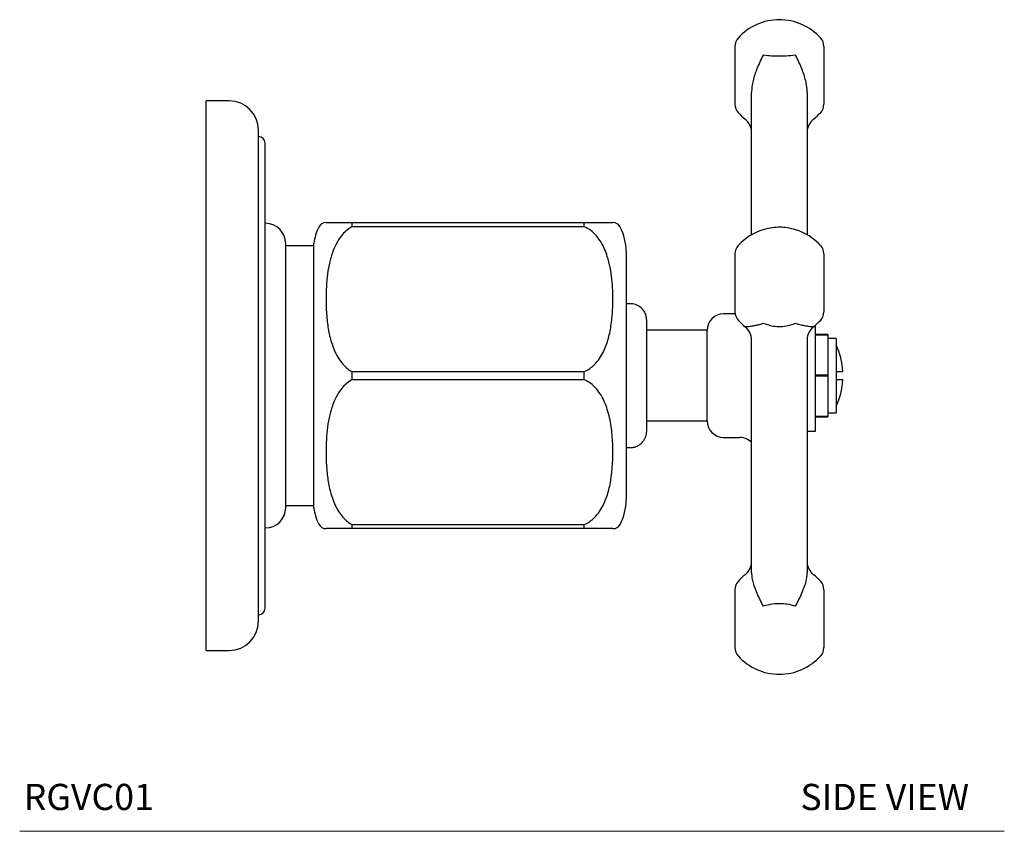
# Model space of a CAD drawing. Units: inches. Extents: x 2.21 to 12.07, y 2.4 to 11.74.
# Drawn here: x 7.37 to 12.07, y 2.4 to 6.28 of the extents above; entities that cross this region are included whole.
import ezdxf

# ---------------------------------------------------------------- set-up
doc = ezdxf.new("R2010")
doc.units = ezdxf.units.IN
doc.header["$MEASUREMENT"] = 0
doc.layers.add('A-TEXT', color=251, linetype='Continuous', lineweight=9)
doc.layers.add('WATERWORKS FITTINGS', color=7, linetype='Continuous')
doc.styles.add('GOTHAM BOOK', font='GOTHMBOK.TTF', dxfattribs={"height": 0.125})

# ---------------------------------------------------------------- blocks, each defined once
blk = doc.blocks.new('RGVC01 SIDE')
at = {"layer": 'WATERWORKS FITTINGS', "ltscale": 1.5}
for p, q in [((2.5258, 1.5727), (2.5258, 1.2961)), ((2.9508, 1.5727), (2.9508, 1.2961)), ((0.1102, 1.3125), (0, 1.3125)), ((0, -1.3125), (0, 1.3125)), ((2.6055, 0.807), (2.6055, 1.2218)), ((2.8712, 1.2218), (2.8712, 0.807)), ((0.25, -1.1727), (0.25, 1.1727)), ((0.2501, 1.1417), (0.25, 1.1417)), ((0.2812, -1.1106), (0.2812, 1.1106)), ((0.282, 0.7276), (0.2812, 0.7276)), ((0.6953, 0.7307), (0.6953, 0.711)), ((0.6953, 0.7307), (1.8064, 0.7307)), ((1.8064, 0.711), (0.6953, 0.711)), ((1.8064, 0.711), (1.8064, 0.7307)), ((0.3797, -0.6299), (0.3797, 0.6299)), ((0.5139, 0.6201), (0.3797, 0.6201)), ((0.5139, -0.6322), (0.5139, 0.6322)), ((2.0061, 0.5937), (2.0061, -0.5937)), ((2.5258, 0.5815), (2.5258, 0.305)), ((2.9508, 0.5815), (2.9508, 0.305)), ((2.0258, 0.3437), (2.0061, 0.3437)), ((2.5266, 0.2953), (2.4716, 0.2953)), ((2.9106, -0.2657), (2.9106, 0.2411)), ((2.3929, 0.2165), (2.1045, 0.2165)), ((2.3929, -0.2165), (2.3929, 0.2165)), ((2.9696, 0.1969), (2.9106, 0.1969)), ((2.9106, 0.1952), (2.9696, 0.1952)), ((2.9696, 0.1969), (2.9696, 0.1952)), ((2.9696, 0.1952), (2.9696, 0.0016)), ((3.009, 0.1772), (2.9696, 0.1772)), ((3.009, 0.1772), (3.009, 0.0886)), ((3.009, 0.0886), (3.009, -0.1772)), ((0.6953, 0.0197), (1.8064, 0.0197)), ((0.6953, 0.0197), (0.6953, -0.0197)), ((1.8064, -0.0197), (1.8064, 0.0197)), ((2.9696, 0.0016), (2.9106, 0.0016)), ((2.9696, 0.0016), (2.9696, -0.0016)), ((3.009, 0.0195), (3.0417, 0.0195)), ((1.8064, -0.0197), (0.6953, -0.0197)), ((2.9106, -0.0016), (2.9696, -0.0016)), ((2.9696, -0.0016), (2.9696, -0.1952)), ((3.0417, -0.0195), (3.009, -0.0195)), ((2.6055, -0.7231), (2.6055, -0.0519)), ((2.8712, -0.0519), (2.8712, -0.7231)), ((2.9101, -0.077), (2.9109, -0.0783)), ((2.9696, -0.1772), (3.009, -0.1772)), ((2.1045, -0.2165), (2.3929, -0.2165)), ((2.9696, -0.1952), (2.9106, -0.1952)), ((2.9106, -0.1969), (2.9696, -0.1969)), ((2.9696, -0.1952), (2.9696, -0.1969)), ((2.8712, -0.2657), (2.9106, -0.2657)), ((2.4716, -0.2953), (2.549, -0.2953)), ((2.0061, -0.3438), (2.0258, -0.3438)), ((0.3797, -0.6201), (0.5139, -0.6201)), ((0.2812, -0.7276), (0.282, -0.7276)), ((0.6953, -0.711), (1.8064, -0.711)), ((0.6953, -0.711), (0.6953, -0.7307)), ((1.8064, -0.7307), (0.6953, -0.7307)), ((1.8064, -0.7307), (1.8064, -0.711)), ((2.5258, -1.0221), (2.5258, -1.2987)), ((2.9508, -1.0221), (2.9508, -1.2987)), ((0.25, -1.1417), (0.2501, -1.1417)), ((0, -1.3125), (0.1102, -1.3125))]:
    blk.add_line(p, q, dxfattribs=at)
at = {"layer": 'WATERWORKS FITTINGS', "ltscale": 2.25}
for centre, radius, start, end in [((2.7383, 1.4344), 0.2656, 42.0275, 137.9725), ((2.5848, 1.5727), 0.0591, 137.9725, 180), ((2.8917, 1.5727), 0.0591, 0, 42.0275), ((0.1102, 1.1727), 0.1398, 0, 90), ((2.5848, 1.2961), 0.0591, 180, 222.0275), ((2.8917, 1.2961), 0.0591, 317.9725, 0), ((2.7383, 1.4344), 0.2656, 222.0275, 232.097), ((2.5267, 1.1627), 0.0787, 0, 52.097), ((2.9499, 1.1627), 0.0787, 127.9289, 180), ((2.7383, 1.4344), 0.2656, 307.9289, 317.9725), ((0.2501, 1.1106), 0.0311, 360, 90), ((0.282, 0.6299), 0.0976, 0, 90), ((0.7616, 0.5984), 0.25, 153.7432, 172.216), ((0.5726, 0.6913), 0.0394, 90, 153.3758), ((1.9427, 0.6913), 0.0394, 28.4951, 89.9998), ((1.7561, 0.5937), 0.25, 0, 27.7179), ((2.7324, 0.4499), 0.2568, 106.0401, 138.1995), ((2.7442, 0.45), 0.2567, 41.7998, 73.9242), ((2.5848, 0.5815), 0.0591, 137.9725, 180), ((2.8917, 0.5815), 0.0591, 0, 42.0275), ((2.4716, 0.2165), 0.0787, 90, 180), ((2.5848, 0.305), 0.0591, 180, 222.0275), ((2.8917, 0.305), 0.0591, 317.9725, 360), ((2.7383, 0.4432), 0.2656, 222.0275, 232.097), ((2.7383, 0.4432), 0.2656, 307.9289, 317.9725), ((2.5267, 0.1715), 0.0787, 0, 52.097), ((2.9499, 0.1716), 0.0787, 127.9289, 180), ((2.702, 0), 0.3402, 3.2857, 25.5502), ((2.702, 0), 0.3402, 334.4498, 356.7143), ((2.4716, -0.2165), 0.0787, 180, 270), ((2.5491, -0.374), 0.0787, 44.2561, 90.0002), ((1.7561, -0.5937), 0.25, 332.2582, 0), ((0.282, -0.6299), 0.0976, 270, 0), ((0.7616, -0.5984), 0.25, 187.784, 206.2496), ((0.5726, -0.6913), 0.0394, 206.5866, 270), ((1.9427, -0.6913), 0.0394, 270.0002, 331.4497), ((2.5267, -0.8887), 0.0787, 307.903, 0), ((2.9499, -0.8888), 0.0787, 180, 232.0711), ((2.5848, -1.0221), 0.0591, 137.9725, 180), ((2.7383, -1.1604), 0.2656, 127.903, 137.9725), ((2.7383, -1.1604), 0.2656, 42.0275, 52.0711), ((2.8917, -1.0221), 0.0591, 0, 42.0275), ((0.2501, -1.1106), 0.0311, 270, 0), ((0.1102, -1.1727), 0.1398, 270, 0), ((2.5848, -1.2987), 0.0591, 180, 222.0275), ((2.8917, -1.2987), 0.0591, 317.9725, 0), ((2.7383, -1.1604), 0.2656, 222.0275, 317.9725)]:
    blk.add_arc(centre, radius, start, end, dxfattribs=at)
at = {"layer": 'WATERWORKS FITTINGS', "ltscale": 1.5}
for points, knots in [([(2.6614, 1.532), (2.6612, 1.5316), (2.6555, 1.5203), (2.6447, 1.4981), (2.6274, 1.4579), (2.6143, 1.4188), (2.6067, 1.381), (2.6059, 1.3622), (2.6055, 1.3528)], [0, 0, 0, 0, 0.007704, 0.203029, 0.394537, 0.704896, 0.852533, 1, 1, 1, 1]), ([(2.6614, 1.532), (2.6746, 1.5305), (2.6986, 1.5277), (2.7358, 1.5266), (2.7746, 1.5274), (2.8006, 1.5303), (2.8153, 1.532)], [0, 0, 0, 0, 0.264164, 0.481526, 0.705484, 1, 1, 1, 1]), ([(2.8712, 1.3529), (2.8708, 1.3623), (2.87, 1.3811), (2.8624, 1.4189), (2.8493, 1.458), (2.8319, 1.4982), (2.8212, 1.5203), (2.8155, 1.5316), (2.8153, 1.532)], [0, 0, 0, 0, 0.147541, 0.295252, 0.605862, 0.797188, 0.992294, 1, 1, 1, 1]), ([(2.6055, 1.2218), (2.6055, 1.2324), (2.6055, 1.2538), (2.6055, 1.2989), (2.6055, 1.3357), (2.6055, 1.3528)], [0, 0, 0, 0, 0.34209, 0.694205, 1, 1, 1, 1]), ([(2.8712, 1.3529), (2.8712, 1.3358), (2.8712, 1.2995), (2.8712, 1.2542), (2.8712, 1.2327), (2.8712, 1.2218)], [0, 0, 0, 0, 0.3060069, 0.6480266, 1, 1, 1, 1]), ([(2.6055, 0.6731), (2.6055, 0.681), (2.6055, 0.7011), (2.6055, 0.7452), (2.6055, 0.7862), (2.6055, 0.807)], [0.0063274, 0.0063274, 0.0063274, 0.0063274, 0.2485264, 0.6188282, 1, 1, 1, 1]), ([(2.8712, 0.807), (2.8712, 0.7868), (2.8712, 0.7457), (2.8712, 0.7015), (2.8712, 0.681), (2.8712, 0.6731)], [0, 0, 0, 0, 0.3658533, 0.742522, 0.9817529, 0.9817529, 0.9817529, 0.9817529]), ([(0.6953, 0.711), (0.6859, 0.7048), (0.6672, 0.6923), (0.642, 0.6643), (0.6199, 0.6292), (0.6005, 0.5826), (0.586, 0.5295), (0.5767, 0.4702), (0.5727, 0.4105), (0.5723, 0.348), (0.5748, 0.283), (0.583, 0.2158), (0.5969, 0.1592), (0.6144, 0.1137), (0.6316, 0.0819), (0.6518, 0.055), (0.6723, 0.0345), (0.6883, 0.0242), (0.6953, 0.0197)], [0, 0, 0, 0, 0.0408686, 0.0818642, 0.1410483, 0.2003871, 0.2798957, 0.3597153, 0.4397887, 0.5196444, 0.6100151, 0.7004369, 0.7905059, 0.8413463, 0.8921205, 0.9309032, 0.9696142, 1, 1, 1, 1]), ([(0.5729, 0.7307), (0.5728, 0.7307), (0.5724, 0.7307), (0.5749, 0.7307), (0.583, 0.7307), (0.5969, 0.7307), (0.6144, 0.7307), (0.6316, 0.7307), (0.6518, 0.7307), (0.6723, 0.7307), (0.6883, 0.7307), (0.6953, 0.7307)], [0, 0, 0, 0, 0.039693, 0.220358, 0.401126, 0.581188, 0.682826, 0.784332, 0.861865, 0.939254, 1, 1, 1, 1]), ([(1.8064, 0.7307), (1.8154, 0.7307), (1.8333, 0.7307), (1.858, 0.7307), (1.8801, 0.7307), (1.9001, 0.7307), (1.916, 0.7307), (1.9278, 0.7307), (1.9372, 0.7307), (1.9436, 0.7307), (1.9434, 0.7307), (1.9434, 0.7307)], [0, 0, 0, 0, 0.070569, 0.141342, 0.235454, 0.329793, 0.448371, 0.567417, 0.686363, 0.899729, 1, 1, 1, 1]), ([(1.8064, 0.0197), (1.8152, 0.0241), (1.8332, 0.0332), (1.8577, 0.0545), (1.88, 0.0817), (1.898, 0.1133), (1.9117, 0.1459), (1.9254, 0.1897), (1.9368, 0.2499), (1.9433, 0.3261), (1.9429, 0.398), (1.9387, 0.4614), (1.9308, 0.5161), (1.919, 0.5638), (1.9042, 0.6041), (1.8875, 0.6371), (1.8654, 0.6681), (1.8388, 0.6943), (1.8164, 0.7058), (1.8064, 0.711)], [0, 0, 0, 0, 0.034616, 0.070746, 0.117267, 0.165063, 0.20918, 0.253322, 0.343504, 0.448579, 0.553695, 0.625986, 0.698318, 0.770454, 0.817367, 0.864763, 0.911768, 0.960368, 1, 1, 1, 1]), ([(2.8153, 0.6966), (2.8021, 0.7002), (2.7781, 0.7068), (2.7409, 0.7093), (2.7021, 0.7075), (2.6761, 0.7006), (2.6614, 0.6967)], [0, 0, 0, 0, 0.264553, 0.481929, 0.705902, 1, 1, 1, 1]), ([(2.1045, 0.265), (2.1039, 0.2723), (2.1027, 0.2874), (2.0926, 0.3088), (2.0756, 0.3277), (2.0524, 0.3412), (2.0344, 0.3429), (2.0258, 0.3437)], [0, 0, 0, 0, 0.176813, 0.367149, 0.563551, 0.790275, 1, 1, 1, 1]), ([(2.1045, -0.265), (2.1045, -0.2648), (2.1045, -0.2644), (2.1045, -0.2609), (2.1045, -0.2534), (2.1045, -0.2387), (2.1045, -0.2172), (2.1045, -0.1946), (2.1045, -0.174), (2.1045, -0.1508), (2.1045, -0.1245), (2.1045, -0.0959), (2.1045, -0.0651), (2.1045, -0.033), (2.1045, 0), (2.1045, 0.033), (2.1045, 0.0651), (2.1045, 0.0959), (2.1045, 0.1245), (2.1045, 0.1508), (2.1045, 0.174), (2.1045, 0.1946), (2.1045, 0.2136), (2.1045, 0.2307), (2.1045, 0.2447), (2.1045, 0.256), (2.1045, 0.2636), (2.1045, 0.2646), (2.1045, 0.265)], [0, 0, 0, 0, 0.028263, 0.0584, 0.090361, 0.144382, 0.204779, 0.238182, 0.27156, 0.307799, 0.344012, 0.382424, 0.420809, 0.46024, 0.499978, 0.539715, 0.579146, 0.617557, 0.655943, 0.692182, 0.728395, 0.761798, 0.795176, 0.835472, 0.873664, 0.909682, 0.957625, 1, 1, 1, 1]), ([(2.5751, 0.2337), (2.5751, 0.2337), (2.5751, 0.2337), (2.5751, 0.2337), (2.5756, 0.2338), (2.5768, 0.234), (2.5852, 0.2346), (2.5977, 0.2359), (2.6144, 0.2383), (2.6335, 0.2421), (2.65, 0.2465), (2.6587, 0.2492), (2.6613, 0.2501), (2.6614, 0.2501)], [-0.000902, -0.000902, -0.000902, -0.000902, 0, 0, 0, 0.158949, 0.323012, 0.477759, 0.632596, 0.813076, 0.946079, 0.997504, 1, 1, 1, 1]), ([(2.6614, 0.2501), (2.6746, 0.2456), (2.6986, 0.2374), (2.7358, 0.2342), (2.7746, 0.2365), (2.8006, 0.2452), (2.8153, 0.2502)], [0, 0, 0, 0, 0.264164, 0.481526, 0.705484, 1, 1, 1, 1]), ([(2.8153, 0.2502), (2.8154, 0.2502), (2.818, 0.2493), (2.8267, 0.2466), (2.8431, 0.2422), (2.8622, 0.2384), (2.8789, 0.236), (2.8913, 0.2347), (2.8998, 0.234), (2.901, 0.2338), (2.9015, 0.2337), (2.9015, 0.2337), (2.9015, 0.2337), (2.9016, 0.2337)], [0, 0, 0, 0, 0.002497, 0.053878, 0.186743, 0.367055, 0.522007, 0.676868, 0.836019, 1, 1, 1, 1.00091, 1.00091, 1.00091, 1.00091]), ([(2.6055, -0.0519), (2.6055, -0.0252), (2.6055, 0.029), (2.6055, 0.1046), (2.6055, 0.1503), (2.6055, 0.1715)], [0, 0, 0, 0, 0.34209, 0.694205, 1, 1, 1, 1]), ([(2.8712, 0.1716), (2.8712, 0.1504), (2.8712, 0.1053), (2.8712, 0.0298), (2.8712, -0.0244), (2.8712, -0.0519)], [0, 0, 0, 0, 0.306007, 0.648027, 1, 1, 1, 1]), ([(0.6953, -0.0197), (0.6859, -0.0259), (0.6672, -0.0385), (0.642, -0.0664), (0.6199, -0.1015), (0.6005, -0.1481), (0.586, -0.2012), (0.5767, -0.2605), (0.5727, -0.3202), (0.5723, -0.3827), (0.5748, -0.4477), (0.583, -0.515), (0.5969, -0.5716), (0.6144, -0.617), (0.6316, -0.6488), (0.6518, -0.6757), (0.6723, -0.6962), (0.6883, -0.7065), (0.6953, -0.711)], [0, 0, 0, 0, 0.040869, 0.081864, 0.141048, 0.200387, 0.279896, 0.359715, 0.439789, 0.519644, 0.610015, 0.700437, 0.790506, 0.841346, 0.892121, 0.930903, 0.969614, 1, 1, 1, 1]), ([(1.8064, -0.711), (1.8152, -0.7066), (1.8332, -0.6975), (1.8577, -0.6762), (1.88, -0.649), (1.898, -0.6174), (1.9117, -0.5849), (1.9254, -0.5411), (1.9368, -0.4809), (1.943, -0.4047), (1.943, -0.3238), (1.9373, -0.2558), (1.9276, -0.2014), (1.9175, -0.1627), (1.9042, -0.1266), (1.8875, -0.0936), (1.8654, -0.0626), (1.8388, -0.0364), (1.8164, -0.0249), (1.8064, -0.0197)], [0, 0, 0, 0, 0.034617, 0.070749, 0.117271, 0.165068, 0.209025, 0.25333, 0.343514, 0.448274, 0.553702, 0.661437, 0.715954, 0.770447, 0.817361, 0.864759, 0.911765, 0.960367, 1, 1, 1, 1]), ([(2.0258, -0.3438), (2.033, -0.3432), (2.0482, -0.3419), (2.0696, -0.3318), (2.0885, -0.3149), (2.1019, -0.2916), (2.1037, -0.2737), (2.1045, -0.265)], [0, 0, 0, 0, 0.176813, 0.367149, 0.563551, 0.790275, 1, 1, 1, 1]), ([(0.6953, -0.7307), (0.6861, -0.7307), (0.6673, -0.7307), (0.6423, -0.7307), (0.62, -0.7307), (0.6006, -0.7307), (0.5864, -0.7307), (0.5776, -0.7307), (0.5731, -0.7307), (0.573, -0.7307), (0.5729, -0.7307)], [0, 0, 0, 0, 0.08027, 0.163834, 0.280893, 0.401013, 0.558508, 0.716195, 0.877932, 1, 1, 1, 1]), ([(1.9419, -0.7307), (1.9421, -0.7307), (1.9425, -0.7307), (1.9372, -0.7307), (1.9276, -0.7307), (1.9175, -0.7307), (1.9042, -0.7307), (1.8875, -0.7307), (1.8654, -0.7307), (1.8388, -0.7307), (1.8164, -0.7307), (1.8064, -0.7307)], [0, 0, 0, 0, 0.106693, 0.322335, 0.431456, 0.540528, 0.634432, 0.729303, 0.82339, 0.92067, 1, 1, 1, 1]), ([(2.6055, -0.9421), (2.6055, -0.9186), (2.6055, -0.8686), (2.6055, -0.7939), (2.6055, -0.7469), (2.6055, -0.7231)], [0, 0, 0, 0, 0.302815, 0.646365, 1, 1, 1, 1]), ([(2.8712, -0.7231), (2.8712, -0.7462), (2.8712, -0.7931), (2.8712, -0.8678), (2.8712, -0.9187), (2.8712, -0.9422)], [0, 0, 0, 0, 0.343417, 0.696986, 1, 1, 1, 1]), ([(2.6055, -0.9421), (2.6059, -0.9499), (2.6067, -0.9655), (2.6143, -0.9978), (2.6274, -1.0324), (2.6447, -1.0693), (2.6555, -1.0902), (2.6612, -1.101), (2.6614, -1.1014)], [0, 0, 0, 0, 0.1474667, 0.2951036, 0.6054628, 0.7969711, 0.9922962, 1, 1, 1, 1]), ([(2.8153, -1.1015), (2.8155, -1.101), (2.8212, -1.0903), (2.8319, -1.0694), (2.8493, -1.0325), (2.8623, -0.998), (2.87, -0.9657), (2.8708, -0.9501), (2.8712, -0.9422)], [0, 0, 0, 0, 0.007706, 0.202812, 0.394138, 0.704748, 0.851382, 1, 1, 1, 1]), ([(2.8153, -1.1015), (2.8021, -1.0977), (2.7781, -1.0909), (2.7409, -1.0882), (2.7021, -1.0902), (2.6761, -1.0973), (2.6614, -1.1014)], [0, 0, 0, 0, 0.264553, 0.481929, 0.705902, 1, 1, 1, 1])]:
    blk.add_open_spline(points, degree=3, knots=knots, dxfattribs=at)

msp = doc.modelspace()

# ---------------------------------------------------------------- linework, layer by layer
at = {"layer": 'A-TEXT'}
msp.add_line((7.3654, 2.4033), (12.0696, 2.4033), dxfattribs=at)

# ---------------------------------------------------------------- block references
msp.add_blockref('RGVC01 SIDE', (8.2566, 4.5793))

# ---------------------------------------------------------------- texts
at = {"layer": 'A-TEXT', "char_height": 0.125, "width": 1.227339, "attachment_point": 7, "style": 'GOTHAM BOOK'}
for s, insert in [('RGVC01', (7.3844, 2.4658)), ('SIDE VIEW', (11.0955, 2.4657))]:
    msp.add_mtext(s, dxfattribs=dict(at, insert=insert))

doc.saveas('drawing.dxf')
